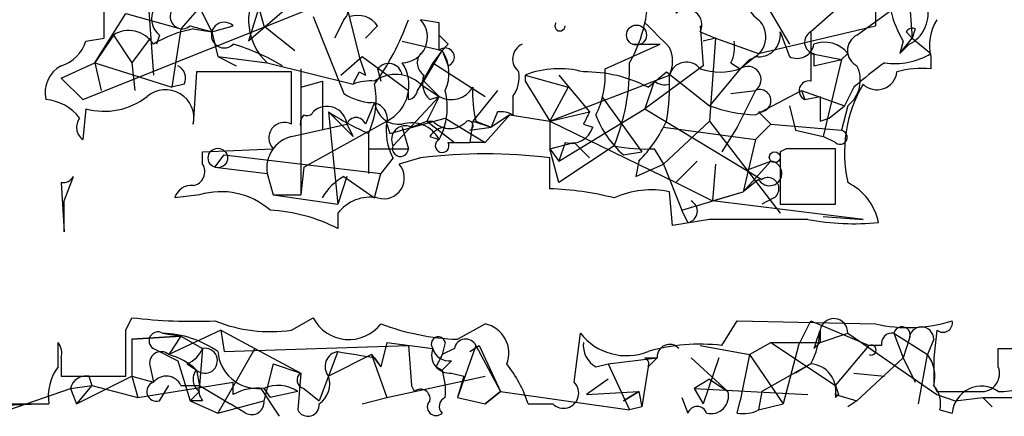
# Model space of a CAD drawing. Extents: x 2 to 42408, y -38015 to 75917.
# Drawn here: x 557 to 584, y 4060 to 4071 of the extents above; entities that cross this region are included whole.
import ezdxf

# ---------------------------------------------------------------- set-up
doc = ezdxf.new("R2010")
doc.units = 0
doc.header["$MEASUREMENT"] = 0
doc.layers.add('MAIN', color=5, linetype='CONTINUOUS')

msp = doc.modelspace()

# ---------------------------------------------------------------- linework, layer by layer
at = {"layer": 'MAIN'}
for p, q in [((580.9827, 4072.8034), (581.152, 4070.6021)), ((560.07, 4072.0414), (560.2393, 4069.5861)), ((558.292, 4068.9087), (565.4887, 4071.7874)), ((565.4887, 4071.7874), (565.912, 4070.0941)), ((563.2027, 4071.6181), (562.864, 4070.5174)), ((564.0493, 4071.5334), (562.864, 4070.5174)), ((563.118, 4071.5334), (563.2873, 4070.9407)), ((580.136, 4071.5334), (580.136, 4070.9407)), ((558.6307, 4069.9247), (559.4773, 4071.2794)), ((559.4773, 4071.2794), (561.0013, 4070.8561)), ((561.5093, 4071.4487), (561.0013, 4070.8561)), ((561.5093, 4071.4487), (561.848, 4070.7714)), ((577.1727, 4071.4487), (577.7653, 4070.4327)), ((579.12, 4071.4487), (578.358, 4070.7714)), ((579.628, 4070.6867), (580.5593, 4071.3641)), ((561.2553, 4070.9407), (561.848, 4070.7714)), ((561.848, 4070.7714), (562.4407, 4070.9407)), ((563.2873, 4070.9407), (564.134, 4070.2634)), ((564.642, 4071.1947), (565.4887, 4069.0781)), ((565.4887, 4071.1101), (565.2347, 4070.6021)), ((566.42, 4070.9407), (566.0813, 4070.6021)), ((568.1133, 4071.0254), (567.6053, 4071.1101)), ((575.31, 4070.9407), (575.3947, 4069.8401)), ((576.9187, 4070.1787), (580.136, 4070.9407)), ((559.1387, 4070.6867), (558.6307, 4069.9247)), ((559.1387, 4070.6867), (559.6467, 4069.9247)), ((560.4087, 4070.6867), (560.324, 4070.4327)), ((561.0013, 4070.8561), (560.7473, 4069.2474)), ((561.34, 4070.8561), (561.848, 4070.7714)), ((561.848, 4070.7714), (562.0173, 4070.0941)), ((568.1133, 4070.2634), (568.1133, 4070.6867)), ((575.31, 4070.7714), (575.7333, 4070.6021)), ((577.5113, 4070.7714), (577.7653, 4070.0941)), ((580.9827, 4070.7714), (581.152, 4070.6021)), ((580.9827, 4070.7714), (581.152, 4070.6021)), ((581.2367, 4070.8561), (581.152, 4070.6021)), ((558.3767, 4070.5174), (558.8847, 4070.6021)), ((560.1547, 4070.6021), (559.6467, 4069.9247)), ((567.0973, 4070.5174), (568.198, 4070.2634)), ((568.3673, 4070.4327), (568.198, 4070.2634)), ((572.6853, 4069.7554), (574.2093, 4070.4327)), ((573.4473, 4070.4327), (574.2093, 4070.4327)), ((575.7333, 4070.6021), (575.3947, 4070.5174)), ((575.7333, 4070.6021), (575.564, 4068.3161)), ((575.7333, 4070.6021), (576.9187, 4070.1787)), ((580.8133, 4070.1787), (581.152, 4070.6021)), ((580.898, 4070.5174), (580.8133, 4070.1787)), ((581.0673, 4070.4327), (580.8133, 4070.1787)), ((581.152, 4070.6021), (581.66, 4070.1787)), ((567.69, 4069.4167), (568.198, 4070.2634)), ((568.198, 4070.2634), (567.944, 4069.9247)), ((568.198, 4070.2634), (568.3673, 4069.8401)), ((578.358, 4070.1787), (579.2047, 4070.0094)), ((578.4427, 4070.1787), (578.4427, 4069.8401)), ((579.374, 4070.1787), (579.2047, 4070.0094)), ((557.6993, 4069.5014), (558.6307, 4069.9247)), ((558.6307, 4069.9247), (560.7473, 4069.2474)), ((558.6307, 4069.9247), (558.8, 4069.1627)), ((559.6467, 4069.9247), (559.7313, 4069.1627)), ((562.0173, 4070.0941), (562.5253, 4069.8401)), ((562.0173, 4070.0941), (563.372, 4069.9247)), ((563.372, 4069.9247), (565.7427, 4069.3321)), ((565.404, 4069.5861), (565.9967, 4070.0941)), ((565.912, 4070.0941), (566.0813, 4069.5861)), ((565.9967, 4070.0941), (567.2667, 4069.1627)), ((567.944, 4069.9247), (567.5207, 4069.1627)), ((567.944, 4069.9247), (569.3833, 4068.9934)), ((576.1567, 4069.9247), (576.4107, 4069.7554)), ((576.834, 4070.0941), (576.4107, 4069.7554)), ((576.6647, 4070.0094), (576.4107, 4069.7554)), ((578.4427, 4069.8401), (579.2047, 4070.0094)), ((579.2047, 4070.0094), (578.6967, 4067.8927)), ((581.66, 4070.0941), (581.66, 4069.7554)), ((561.4247, 4069.6707), (561.34, 4068.2314)), ((564.0493, 4069.6707), (561.4247, 4069.6707)), ((564.0493, 4068.2314), (564.0493, 4069.6707)), ((564.3033, 4069.7554), (564.3033, 4066.2841)), ((565.912, 4069.6707), (566.0813, 4069.5861)), ((566.42, 4069.7554), (566.5047, 4069.4167)), ((570.484, 4069.5861), (570.484, 4069.4167)), ((570.484, 4069.5861), (570.484, 4069.4167)), ((570.484, 4069.5861), (571.6693, 4069.2474)), ((571.1613, 4068.3161), (574.4633, 4069.5861)), ((571.4153, 4069.5861), (572.262, 4068.5701)), ((575.3947, 4069.8401), (573.786, 4068.6547)), ((573.8707, 4069.2474), (574.3787, 4069.6707)), ((574.3787, 4069.6707), (575.564, 4068.7394)), ((574.4633, 4069.3321), (574.4633, 4069.5861)), ((576.4107, 4069.7554), (575.564, 4068.7394)), ((557.6993, 4069.5014), (558.292, 4068.9087)), ((557.6993, 4069.5014), (558.292, 4068.9087)), ((561.086, 4069.3321), (560.7473, 4069.2474)), ((564.3033, 4069.2474), (564.896, 4069.4167)), ((564.896, 4069.4167), (564.896, 4068.0621)), ((567.5207, 4069.1627), (567.69, 4069.4167)), ((567.6053, 4069.3321), (568.1133, 4068.9934)), ((567.69, 4069.4167), (568.1133, 4068.9934)), ((570.484, 4069.4167), (571.1613, 4068.3161)), ((574.04, 4069.4167), (573.786, 4068.6547)), ((567.2667, 4068.9087), (567.2667, 4069.1627)), ((569.722, 4069.1627), (569.0447, 4068.3161)), ((571.6693, 4069.2474), (571.1613, 4068.3161)), ((576.1567, 4069.0781), (576.834, 4069.1627)), ((576.834, 4069.1627), (576.326, 4068.1467)), ((576.834, 4068.4854), (578.104, 4069.1627)), ((578.104, 4069.1627), (578.1887, 4068.9087)), ((578.104, 4069.1627), (579.2893, 4068.7394)), ((579.5433, 4069.2474), (579.2893, 4068.7394)), ((566.3353, 4068.8241), (566.0813, 4068.2314)), ((568.1133, 4068.9934), (566.8433, 4067.6387)), ((568.1133, 4068.9934), (567.7747, 4068.3161)), ((567.8593, 4068.9087), (568.1133, 4068.9934)), ((570.1453, 4068.9934), (570.1453, 4068.4854)), ((572.6007, 4068.9934), (573.7013, 4067.4694)), ((578.1887, 4068.9087), (578.612, 4068.9934)), ((558.3767, 4068.6547), (558.292, 4067.8081)), ((565.0653, 4068.5701), (565.7427, 4067.8927)), ((565.0653, 4068.5701), (565.3193, 4066.0301)), ((569.722, 4068.5701), (569.5527, 4068.1467)), ((571.1613, 4068.3161), (572.262, 4068.5701)), ((571.4153, 4067.2154), (573.786, 4068.6547)), ((573.786, 4068.6547), (577.0033, 4066.7074)), ((576.9187, 4068.5701), (577.2573, 4068.2314)), ((576.9187, 4068.5701), (577.2573, 4068.2314)), ((577.7653, 4068.7394), (577.9347, 4068.0621)), ((578.866, 4068.4007), (579.2893, 4068.7394)), ((579.374, 4068.7394), (579.2047, 4068.0621)), ((564.0493, 4067.8927), (565.5733, 4068.2314)), ((564.388, 4067.0461), (566.674, 4068.3161)), ((565.5733, 4068.2314), (565.7427, 4067.8927)), ((566.674, 4068.2314), (566.7587, 4067.9774)), ((566.7587, 4067.9774), (568.2827, 4068.4007)), ((567.3513, 4068.1467), (567.7747, 4068.3161)), ((567.7747, 4068.3161), (568.5367, 4067.7234)), ((567.7747, 4068.3161), (567.944, 4068.3161)), ((568.2827, 4068.4007), (569.3833, 4067.7234)), ((569.0447, 4068.3161), (568.96, 4067.7234)), ((569.0447, 4068.3161), (569.5527, 4068.1467)), ((569.1293, 4068.3161), (569.5527, 4068.1467)), ((569.3833, 4067.7234), (570.0607, 4068.4854)), ((570.0607, 4068.4854), (569.5527, 4068.1467)), ((570.0607, 4068.4854), (571.1613, 4068.3161)), ((571.1613, 4068.3161), (571.1613, 4067.5541)), ((571.1613, 4068.3161), (574.6327, 4066.6227)), ((572.0927, 4068.2314), (572.3467, 4068.1467)), ((575.564, 4068.3161), (574.294, 4067.1307)), ((575.564, 4068.3161), (577.5113, 4065.7761)), ((577.2573, 4068.2314), (576.834, 4067.8081)), ((577.2573, 4068.2314), (579.2047, 4068.0621)), ((578.612, 4068.3161), (578.866, 4068.4007)), ((566.166, 4067.9774), (566.166, 4067.5541)), ((567.0973, 4068.1467), (567.2667, 4067.5541)), ((568.96, 4068.0621), (569.5527, 4068.1467)), ((574.294, 4068.1467), (576.834, 4067.8081)), ((576.326, 4068.1467), (575.9027, 4067.4694)), ((577.9347, 4068.0621), (578.6967, 4067.8927)), ((567.8593, 4067.8927), (568.1133, 4067.8081)), ((568.3673, 4067.7234), (568.96, 4067.7234)), ((569.3833, 4067.7234), (568.96, 4067.7234)), ((571.1613, 4067.5541), (571.8387, 4067.7234)), ((571.5847, 4067.7234), (571.4153, 4067.2154)), ((571.8387, 4067.7234), (572.262, 4067.3001)), ((576.834, 4067.8081), (576.4953, 4066.3687)), ((579.0353, 4067.7234), (578.6967, 4067.8927)), ((561.594, 4067.4694), (563.5413, 4067.5541)), ((561.594, 4067.1307), (561.594, 4067.4694)), ((566.166, 4067.5541), (566.166, 4066.8767)), ((566.166, 4067.5541), (567.2667, 4067.5541)), ((571.1613, 4067.5541), (571.4153, 4067.2154)), ((571.4153, 4066.6227), (571.1613, 4067.5541)), ((572.9393, 4067.6387), (571.4153, 4066.6227)), ((573.1933, 4067.3847), (573.7013, 4067.4694)), ((574.04, 4067.5541), (574.294, 4067.1307)), ((577.6807, 4067.5541), (577.5113, 4067.4694)), ((577.5113, 4067.4694), (577.5113, 4066.0301)), ((579.0353, 4066.0301), (579.0353, 4067.5541)), ((561.9327, 4067.0461), (562.1867, 4067.3847)), ((562.1867, 4067.3847), (566.5047, 4066.8767)), ((566.8433, 4067.3001), (566.5047, 4066.8767)), ((567.6053, 4067.3001), (567.0127, 4067.1307)), ((571.1613, 4066.4534), (571.1613, 4067.3001)), ((573.6167, 4067.2154), (573.532, 4066.7921)), ((573.532, 4066.7921), (574.294, 4067.1307)), ((574.294, 4067.1307), (574.802, 4065.8607)), ((575.2253, 4067.2154), (574.6327, 4066.6227)), ((575.7333, 4067.1307), (575.6487, 4066.1147)), ((577.2573, 4067.2154), (576.4953, 4066.3687)), ((576.58, 4066.9614), (577.2573, 4067.2154)), ((561.9327, 4067.0461), (563.372, 4066.8767)), ((563.372, 4066.8767), (563.5413, 4066.2841)), ((564.388, 4067.0461), (564.3033, 4066.2841)), ((566.3353, 4066.1994), (566.5047, 4066.8767)), ((576.58, 4066.9614), (577.0033, 4066.7074)), ((576.58, 4066.9614), (577.0033, 4066.7074)), ((557.6993, 4066.6227), (557.784, 4065.2681)), ((557.784, 4066.1147), (558.038, 4066.7921)), ((565.5733, 4066.7921), (565.3193, 4066.0301)), ((565.4887, 4066.7921), (566.3353, 4066.1994)), ((574.6327, 4066.6227), (575.6487, 4066.1147)), ((576.9187, 4066.7074), (576.4953, 4066.3687)), ((574.548, 4065.4374), (574.4633, 4066.3687)), ((574.802, 4065.8607), (576.4953, 4066.3687)), ((575.6487, 4066.1147), (576.4953, 4066.3687)), ((561.5093, 4066.2841), (560.832, 4066.1994)), ((563.5413, 4066.2841), (564.3033, 4066.2841)), ((563.5413, 4066.2841), (565.3193, 4066.0301)), ((579.7973, 4065.6067), (575.6487, 4066.1147)), ((577.342, 4066.1994), (577.0033, 4066.0301)), ((565.3193, 4065.7761), (565.3193, 4065.3527)), ((574.9713, 4065.5221), (574.802, 4065.8607)), ((577.5113, 4066.0301), (579.0353, 4066.0301)), ((575.564, 4065.6067), (574.548, 4065.4374)), ((578.6967, 4065.6914), (579.7973, 4065.6067)), ((559.4773, 4062.5587), (559.6467, 4062.8974)), ((564.0493, 4062.5587), (564.642, 4062.8974)), ((575.9027, 4062.1354), (576.326, 4062.8127)), ((576.326, 4062.8127), (580.136, 4062.7281)), ((578.0193, 4062.1354), (578.358, 4062.8127)), ((578.358, 4062.8127), (579.9667, 4062.1354)), ((562.102, 4062.5587), (560.6627, 4061.8814)), ((562.102, 4062.5587), (563.0333, 4062.0507)), ((562.102, 4062.5587), (562.1867, 4061.9661)), ((568.6213, 4062.3047), (569.3833, 4062.7281)), ((578.612, 4062.5587), (578.612, 4062.2201)), ((581.8293, 4062.5587), (581.7447, 4061.7967)), ((559.6467, 4062.3047), (561.0013, 4062.3894)), ((561.0013, 4062.3894), (559.6467, 4062.3047)), ((559.6467, 4062.3047), (559.6467, 4061.2887)), ((560.4933, 4062.4741), (561.0013, 4062.3894)), ((561.0013, 4062.3894), (560.6627, 4061.8814)), ((561.0013, 4062.3894), (561.594, 4062.0507)), ((571.8387, 4061.1194), (572.008, 4062.4741)), ((578.612, 4062.2201), (579.374, 4062.4741)), ((579.374, 4062.4741), (581.8293, 4060.7807)), ((580.644, 4062.4741), (581.5753, 4061.8814)), ((580.644, 4062.4741), (580.898, 4061.7967)), ((581.0673, 4062.3047), (580.898, 4061.7967)), ((581.7447, 4062.3047), (581.5753, 4061.8814)), ((557.6147, 4061.5427), (557.6147, 4062.2201)), ((560.2393, 4062.0507), (560.9167, 4061.7121)), ((561.594, 4062.0507), (561.5093, 4061.0347)), ((563.0333, 4062.0507), (562.0173, 4060.2727)), ((562.1867, 4061.9661), (567.2667, 4062.1354)), ((563.0333, 4062.0507), (564.3033, 4061.3734)), ((566.674, 4062.2201), (566.5047, 4061.5427)), ((566.674, 4062.2201), (567.944, 4062.0507)), ((567.2667, 4062.1354), (567.3513, 4061.0347)), ((568.2827, 4062.2201), (568.198, 4061.8814)), ((568.5367, 4062.0507), (568.198, 4061.8814)), ((569.1293, 4062.1354), (568.6213, 4060.6961)), ((568.96, 4061.9661), (569.214, 4062.1354)), ((569.1293, 4062.1354), (569.8067, 4060.8654)), ((569.214, 4062.1354), (569.8067, 4060.8654)), ((575.31, 4062.1354), (576.6647, 4061.8814)), ((576.6647, 4061.8814), (577.2573, 4062.2201)), ((577.2573, 4062.2201), (578.612, 4062.2201)), ((577.2573, 4062.2201), (579.0353, 4061.0347)), ((578.0193, 4062.1354), (577.596, 4060.5267)), ((578.4427, 4062.0507), (578.612, 4062.2201)), ((579.0353, 4061.0347), (579.9667, 4062.1354)), ((580.3053, 4062.1354), (579.9667, 4062.1354)), ((583.5227, 4061.5427), (583.5227, 4062.0507)), ((557.6993, 4061.7967), (557.6993, 4061.2887)), ((560.9167, 4061.7121), (561.2553, 4060.6114)), ((565.3193, 4061.9661), (564.8113, 4060.6114)), ((566.2507, 4061.8814), (565.0653, 4061.2887)), ((566.2507, 4061.8814), (566.5047, 4061.5427)), ((566.2507, 4061.8814), (566.674, 4060.6961)), ((566.3353, 4061.7967), (566.5047, 4061.5427)), ((568.452, 4061.7121), (568.198, 4061.4581)), ((572.77, 4061.6274), (574.1247, 4061.7967)), ((573.786, 4061.7967), (574.1247, 4061.7967)), ((574.1247, 4061.7967), (573.8707, 4061.5427)), ((575.056, 4061.7967), (576.072, 4060.8654)), ((575.818, 4061.7967), (575.3947, 4060.5267)), ((576.6647, 4061.8814), (576.4107, 4060.6114)), ((576.6647, 4061.8814), (577.596, 4060.5267)), ((580.898, 4061.7967), (579.628, 4060.6114)), ((580.898, 4061.7967), (581.2367, 4061.1194)), ((581.3213, 4060.5267), (581.5753, 4061.8814)), ((560.1547, 4061.5427), (560.2393, 4061.1194)), ((561.1707, 4061.6274), (561.4247, 4061.4581)), ((561.4247, 4061.4581), (561.5093, 4061.0347)), ((563.5413, 4061.6274), (563.2873, 4060.6114)), ((563.5413, 4061.6274), (564.3033, 4061.3734)), ((568.0287, 4061.5427), (568.198, 4061.4581)), ((572.4313, 4061.5427), (572.77, 4061.6274)), ((572.77, 4061.6274), (573.3627, 4060.3574)), ((573.8707, 4061.5427), (573.7013, 4060.4421)), ((578.358, 4061.6274), (577.0033, 4060.8654)), ((578.358, 4061.6274), (577.9347, 4061.3734)), ((557.6993, 4061.2887), (559.4773, 4061.2887)), ((558.1227, 4060.5267), (559.6467, 4061.2887)), ((558.4613, 4061.2887), (558.546, 4061.0347)), ((559.6467, 4061.2887), (560.2393, 4061.1194)), ((559.6467, 4061.2887), (559.816, 4060.6961)), ((564.3033, 4061.3734), (564.2187, 4060.3574)), ((566.674, 4060.6961), (569.3833, 4061.2887)), ((568.452, 4061.3734), (568.7907, 4061.2887)), ((568.7907, 4061.2887), (568.6213, 4060.6961)), ((568.7907, 4061.2887), (568.6213, 4060.6961)), ((572.77, 4061.2041), (572.1773, 4060.7807)), ((575.564, 4061.2041), (575.1407, 4060.9501)), ((575.564, 4061.2041), (576.072, 4060.8654)), ((579.5433, 4061.3734), (580.39, 4061.2887)), ((556.26, 4060.3574), (557.9533, 4060.9501)), ((557.9533, 4060.9501), (558.546, 4061.0347)), ((557.9533, 4060.9501), (558.1227, 4060.5267)), ((558.546, 4061.0347), (558.1227, 4060.5267)), ((558.546, 4061.0347), (559.816, 4060.6961)), ((559.816, 4060.6961), (562.4407, 4061.1194)), ((560.4087, 4060.6114), (560.6627, 4061.0347)), ((561.0013, 4061.0347), (561.5093, 4061.0347)), ((561.5093, 4061.0347), (562.356, 4060.5267)), ((562.4407, 4060.7807), (562.4407, 4061.1194)), ((563.2027, 4060.9501), (563.7107, 4060.1881)), ((563.2873, 4060.9501), (563.4567, 4060.6961)), ((564.388, 4060.9501), (564.8113, 4060.6114)), ((567.436, 4060.8654), (567.3513, 4061.0347)), ((575.1407, 4060.9501), (575.3947, 4060.5267)), ((575.1407, 4060.9501), (578.2733, 4060.7807)), ((579.0353, 4061.0347), (579.12, 4060.7807)), ((581.7447, 4061.0347), (581.8293, 4060.8654)), ((561.5093, 4060.8654), (561.2553, 4060.6114)), ((564.2187, 4060.8654), (563.4567, 4060.6961)), ((565.9967, 4060.5267), (566.674, 4060.6961)), ((568.6213, 4060.6961), (569.3833, 4060.5267)), ((569.8067, 4060.8654), (569.3833, 4060.5267)), ((569.3833, 4060.5267), (569.8067, 4060.8654)), ((569.8067, 4060.8654), (573.3627, 4060.3574)), ((572.1773, 4060.7807), (573.6167, 4060.8654)), ((573.1933, 4060.6114), (573.6167, 4060.8654)), ((573.6167, 4060.8654), (573.1933, 4060.6114)), ((573.6167, 4060.8654), (573.7013, 4060.4421)), ((574.802, 4060.6961), (574.9713, 4060.2727)), ((577.0033, 4060.8654), (576.9187, 4060.3574)), ((577.0033, 4060.8654), (576.9187, 4060.3574)), ((579.0353, 4060.7807), (579.628, 4060.6114)), ((579.0353, 4060.6961), (579.12, 4060.7807)), ((581.8293, 4060.7807), (582.3373, 4060.6114)), ((582.3373, 4060.6114), (583.0993, 4060.6961)), ((583.0993, 4060.6961), (584.962, 4060.6961)), ((583.0993, 4060.6961), (583.3533, 4060.4421)), ((555.1593, 4060.4421), (557.1067, 4060.5267)), ((555.9213, 4060.5267), (557.3607, 4060.5267)), ((561.594, 4060.6114), (561.2553, 4060.6114)), ((561.2553, 4060.6114), (562.0173, 4060.2727)), ((562.0173, 4060.2727), (563.2873, 4060.6114)), ((562.7793, 4060.2727), (562.356, 4060.5267)), ((570.5687, 4060.5267), (571.246, 4060.5267)), ((573.7013, 4060.4421), (573.3627, 4060.3574)), ((576.326, 4060.2727), (576.4107, 4060.6114)), ((576.9187, 4060.3574), (577.596, 4060.5267)), ((576.9187, 4060.3574), (577.596, 4060.5267)), ((579.628, 4060.6114), (579.374, 4060.4421)), ((581.914, 4060.3574), (582.2527, 4060.2727))]:
    msp.add_line(p, q, dxfattribs=at)
for centre, radius in [((573.5531, 4070.6868), 0.2751), ((562.0173, 4067.3001), 0.2677), ((577.3631, 4067.3213), 0.1496)]:
    msp.add_circle(centre, radius, dxfattribs=at)
for centre, radius, start, end in [((93.2347, 4071.5334), 465.6509, 359.885409, 0.114591), ((577.3727, 4071.7797), 0.8091, 140.40116, 235.86207), ((569.9321, 4071.8757), 3.9466, 330.37289, 3.63773), ((564.4601, 4071.0926), 1.5962, 147.22487, 227.02584), ((560.7594, 4071.1343), 0.5685, 91.21952, 231.92087), ((561.0371, 4071.198), 0.3373, 96.09258, 310.29919), ((565.2491, 4071.3781), 0.3595, 311.79766, 25.5956), ((565.8696, 4070.5596), 0.6694, 34.69894, 108.42683), ((574.929, 4070.969), 0.4291, 332.58716, 133.66866), ((583.6947, 4072.1273), 3.227, 193.68054, 209.92657), ((580.6441, 4071.2793), 0.9465, 296.55964, 10.31026), ((562.1928, 4070.6867), 0.3549, 45.69633, 314.30367), ((560.3891, 4073.5799), 7.3076, 324.45904, 340.24639), ((567.087, 4070.6307), 0.706, 270.83584, 42.76719), ((483.4633, 4070.8561), 84.6502, 359.885341, 0.114591), ((571.4436, 4070.9407), 0.1411, 143.12198, 0), ((743.4495, 4240.0116), 239.462, 224.885409, 225.114592), ((576.4615, 4070.6359), 0.6587, 287.97003, 46.04565), ((583.0144, 4070.3905), 1.3865, 148.73362, 192.34413), ((559.5654, 4070.0243), 0.7879, 31.2169, 122.78853), ((561.9199, 4067.7062), 3.2028, 100.43141, 121.64946), ((631.7402, 4134.0596), 89.8026, 224.885408, 225.114592), ((576.9187, 4070.6867), 0.5986, 261.86584, 8.13416), ((578.4991, 4070.4892), 0.3155, 116.56505, 259.7049), ((917.0577, 4070.094), 338.7004, 179.885408, 180.114575), ((579.8397, 4070.2634), 0.4733, 116.57047, 243.42953), ((581.1521, 4070.6866), 0.1894, 63.47553, 153.4079), ((557.4031, 4070.8138), 1.0178, 286.91979, 343.0678), ((560.9225, 4065.1179), 5.5274, 58.68532, 74.05774), ((570.5889, 4070.0259), 0.4488, 114.98913, 232.33331), ((575.3101, 4070.3479), 0.9465, 333.44036, 10.31622), ((577.977, 4070.5175), 0.4734, 243.43495, 349.68), ((578.7391, 4069.6852), 0.8041, 37.85749, 111.6294), ((567.9171, 4069.9209), 0.4046, 140.41565, 235.85035), ((568.2849, 4070.0785), 0.2522, 289.06707, 132.86345), ((567.2445, 4069.6364), 1.1412, 335.47419, 33.32801), ((573.6592, 4069.9671), 0.8898, 334.64739, 25.35261), ((580.6862, 4071.7458), 1.845, 260.7618, 301.85693), ((566.7211, 4069.5204), 0.382, 9.90629, 142.02897), ((566.1712, 4069.3084), 1.1124, 296.87141, 33.64293), ((567.558, 4069.8176), 5.8057, 337.95687, 1.05702), ((574.929, 4069.4591), 0.4827, 37.87186, 164.74592), ((586.5778, 4061.3214), 10.5974, 125.72503, 131.58976), ((558.1084, 4069.0923), 0.8524, 118.68181, 192.4384), ((560.7471, 4069.5014), 0.3788, 333.45524, 63.40113), ((481.1674, 4111.8314), 94.6529, 333.320357, 333.549513), ((566.9183, 4068.5931), 1.0091, 47.0884, 125.29345), ((568.2827, 4069.3744), 0.6294, 160.34434, 227.72386), ((569.3829, 4069.5439), 0.9404, 324.16838, 7.74925), ((571.4167, 4067.1873), 2.5737, 74.77261, 111.24705), ((572.15, 4065.9658), 3.7053, 62.32983, 90.88607), ((570.3583, 4069.5604), 2.3352, 332.59, 4.79013), ((568.0767, 4069.3737), 6.3901, 350.47341, 1.90479), ((575.8604, 4071.4066), 1.7405, 251.56505, 288.43183), ((576.6223, 4069.4591), 0.3641, 305.53585, 125.53219), ((578.8264, 4069.4454), 0.8935, 307.79849, 26.21518), ((580.1784, 4069.7342), 0.554, 226.53591, 353.41766), ((581.4059, 4067.3872), 2.3818, 83.87578, 106.51837), ((566.2081, 4068.1899), 1.2334, 84.08047, 112.1689), ((564.2192, 4068.9086), 2.158, 334.43712, 11.31722), ((574.3362, 4069.7974), 0.4824, 232.11564, 285.27804), ((578.3051, 4069.1521), 0.2698, 78.69423, 244.4417), ((583.0282, 4067.4396), 3.7444, 149.64036, 192.60134), ((560.578, 4068.4007), 0.7806, 347.47358, 130.5997), ((566.3347, 4070.3462), 1.5244, 236.29117, 266.84123), ((567.2242, 4069.2052), 0.2995, 278.15715, 351.84285), ((568.4465, 4069.6064), 0.6977, 241.47343, 329.03061), ((566.448, 4068.7042), 1.8911, 331.71525, 14.0311), ((571.8834, 4069.0358), 2.8466, 175.73699, 194.64501), ((576.9505, 4068.877), 0.3085, 264.0843, 112.18418), ((557.1831, 4067.6307), 1.2814, 36.93608, 85.84238), ((558.8846, 4070.5176), 1.9309, 254.74957, 307.8729), ((566.2319, 4068.3632), 0.4613, 343.39949, 87.66421), ((567.0127, 4068.9088), 0.6827, 187.1271, 277.11877), ((747.9119, 4068.6547), 169.3002, 179.885375, 180.114592), ((564.4727, 4068.6547), 0.1893, 243.42141, 333.44849), ((565.023, 4068.1679), 0.554, 6.58234, 133.44947), ((569.4686, 4075.4291), 8.1508, 237.30059, 246.09704), ((569.8066, 4067.8928), 0.6826, 60.24991, 97.11981), ((656.8223, 4026.0908), 94.6305, 153.3271, 153.556364), ((577.017, 4072.7024), 4.221, 249.86497, 267.51516), ((558.5459, 4068.1467), 0.4232, 143.12469, 233.13552), ((563.8517, 4067.8504), 0.4291, 62.58716, 223.66866), ((564.6282, 4068.2454), 0.3396, 135.02386, 196.89804), ((565.8273, 4068.1468), 0.2677, 18.42141, 161.57859), ((568.2822, 4068.062), 1.6282, 171.02134, 207.9013), ((567.3514, 4067.4104), 0.8594, 27.56386, 107.19733), ((568.4097, 4068.7394), 0.6293, 222.2694, 317.72447), ((568.9177, 4068.1891), 0.1339, 288.42141, 108.46201), ((575.0157, 4069.4604), 2.7622, 200.66966, 228.71787), ((570.8942, 4069.9142), 3.8335, 315.25048, 335.36234), ((567.182, 4067.808), 0.3787, 63.44172, 206.55828), ((568.3248, 4067.5966), 0.5517, 94.3764, 147.53996), ((571.744, 4068.3342), 0.6312, 255.38256, 342.71908), ((579.1623, 4067.8716), 0.1952, 229.40507, 77.45209), ((564.2694, 4067.0122), 0.9076, 104.03471, 188.58633), ((568.1979, 4067.6387), 0.1894, 116.53799, 26.56505), ((567.0473, 4067.558), 0.2194, 158.41683, 358.98163), ((569.3833, 4053.7906), 13.626, 82.50233, 97.49767), ((573.7859, 4071.4505), 3.9047, 257.47788, 273.73121), ((578.358, 3728.9044), 338.6504, 89.885408, 90.114592), ((561.2695, 4066.919), 0.3874, 280.48609, 33.11996), ((566.5833, 4066.7497), 0.5741, 253.47189, 41.58215), ((577.215, 4066.8767), 0.3413, 209.7428, 82.88123), ((557.7417, 4066.9613), 0.3412, 262.86249, 330.27178), ((566.2081, 4065.48), 1.4964, 118.73514, 151.26486), ((577.1727, 4066.4534), 0.3053, 303.68486, 123.70048), ((578.6789, 4065.2119), 1.5727, 11.37566, 63.77057), ((561.2723, 4066.0893), 0.4539, 81.4218, 165.96069), ((562.1019, 4064.3196), 2.0519, 48.6809, 106.78617), ((570.8653, 4058.0313), 8.4273, 75.75285, 87.98713), ((573.9553, 4063.9979), 2.4246, 77.9059, 114.77349), ((346.134, 4065.6914), 211.6504, 359.885409, 0.114591), ((566.2147, 4065.0906), 1.1276, 79.51019, 142.56307), ((574.915, 4065.8325), 0.3155, 280.28048, 63.45119), ((563.2273, 4061.351), 4.5155, 62.40043, 87.08798), ((576.9186, 3388.2573), 677.3508, 89.8854085, 90.114583), ((579.5431, 4072.3802), 6.8915, 259.38223, 275.64267), ((561.3408, 4077.729), 14.928, 263.48378, 272.27239), ((563.4568, 4066.5669), 4.0518, 247.90423, 278.40868), ((565.627, 4063.4035), 1.1074, 207.19442, 322.42131), ((578.9901, 4062.4901), 0.3843, 357.61344, 169.71649), ((581.0378, 4066.6862), 4.0595, 257.16502, 287.41372), ((581.9986, 4062.7564), 0.2603, 229.42497, 12.49299), ((241.9773, 4061.9237), 317.5006, 359.885409, 0.114591), ((568.8833, 4069.1166), 6.8169, 249.57843, 267.79737), ((569.2173, 4061.9288), 0.8164, 338.33413, 78.2675), ((576.3551, 4062.6739), 2.2598, 332.41328, 357.07796), ((705.5197, 4019.9822), 133.8593, 161.453816, 161.683013), ((580.8678, 4062.4197), 0.2303, 330.03908, 166.33784), ((581.406, 4062.3047), 0.3387, 0, 180), ((560.3664, 4062.2624), 0.2468, 59.06013, 239.02033), ((560.3873, 4059.6161), 2.86, 55.25416, 87.87594), ((568.0922, 4062.1777), 0.1952, 12.54791, 220.59493), ((568.8471, 4061.9944), 0.3155, 26.54881, 169.71952), ((573.278, 4063.4617), 1.6088, 217.86999, 291.61821), ((580.6017, 4062.1777), 0.2994, 81.87802, 188.12198), ((557.2338, 4061.9238), 0.4826, 344.72822, 37.87915), ((560.8746, 4062.3468), 0.778, 292.37172, 337.62828), ((561.6584, 4061.7118), 0.3449, 227.34976, 100.75944), ((568.4036, 4061.8662), 0.4952, 158.1277, 275.60927), ((568.3842, 4062.1607), 0.4537, 194.03012, 278.59446), ((572.7702, 4062.1354), 0.6828, 172.87394, 240.23951), ((575.3102, 4056.9681), 5.2012, 83.45884, 106.06721), ((574.4633, 4061.825), 0.3398, 41.62374, 184.77765), ((580.0212, 4062.0084), 0.1382, 246.77419, 113.22581), ((583.946, 4273.7005), 211.6502, 269.885409, 270.114592), ((560.451, 4061.6486), 0.3147, 47.71774, 199.6673), ((560.2571, 4060.2538), 1.6774, 45.88646, 76.00684), ((563.118, 4062.0508), 1.104, 184.4003, 274.4003), ((565.3871, 4061.5544), 0.4172, 99.3517, 219.5454), ((608.1773, 4315.8812), 257.5067, 260.419421, 260.648604), ((652.7983, 4019.3821), 94.6752, 153.327151, 153.556306), ((573.7012, 4061.6273), 0.1894, 333.47553, 63.4079), ((580.813, 4061.2886), 0.9657, 344.75633, 37.8703), ((772.2445, 4061.4157), 190.5002, 179.885408, 180.114592), ((583.5362, 4063.7056), 2.8402, 269.72766, 317.77123), ((558.6726, 4060.7385), 1.3289, 142.75844, 189.171), ((561.7364, 4061.2002), 0.4046, 140.39571, 235.85035), ((566.3366, 4060.8655), 1.9535, 355.02518, 17.65953), ((567.3025, 4059.4778), 3.4305, 17.80378, 38.80066), ((578.3086, 4060.8936), 0.7355, 351.16913, 86.14861), ((583.063, 4061.3583), 0.4953, 264.40337, 21.85726), ((558.3936, 4060.8399), 0.4539, 81.4218, 165.94845), ((560.5934, 4060.8346), 0.4544, 26.13079, 141.19054), ((564.4304, 4061.1787), 0.2325, 123.13647, 259.49237), ((564.4302, 4061.0771), 0.6695, 304.69894, 18.42683), ((560.324, 4060.8654), 0.2678, 108.44172, 288.44172), ((561.9752, 4060.9078), 0.4829, 164.76361, 217.86666), ((563.1181, 4059.5955), 1.3651, 82.88019, 119.75009), ((563.6789, 4060.0926), 0.9427, 55.06574, 114.54506), ((567.6054, 4060.6679), 0.2601, 347.45447, 130.6204), ((571.5424, 4060.823), 0.4191, 224.99033, 45.00967), ((663.6852, 4060.8654), 84.6501, 179.885408, 180.114592), ((581.1522, 4060.5268), 0.7804, 347.46323, 40.60368), ((583.057, 4060.2063), 0.807, 54.75614, 175.28058), ((568.3674, 4060.459), 0.2518, 109.65842, 227.72019), ((575.6063, 4060.7384), 0.4827, 254.74592, 15.25408), ((582.422, 4357.2152), 296.3504, 269.885409, 270.114592), ((562.9486, 4060.5691), 0.3413, 240.26553, 7.11877), ((564.4997, 4060.4956), 0.3131, 206.18865, 5.69967), ((568.0287, 4060.4421), 0.2395, 135.01692, 314.98308), ((575.2253, 4060.1881), 0.2677, 18.42141, 161.57859), ((576.4952, 4061.2049), 0.9474, 259.71246, 296.55153)]:
    msp.add_arc(centre, radius, start, end, dxfattribs=at)

doc.saveas('drawing.dxf')
